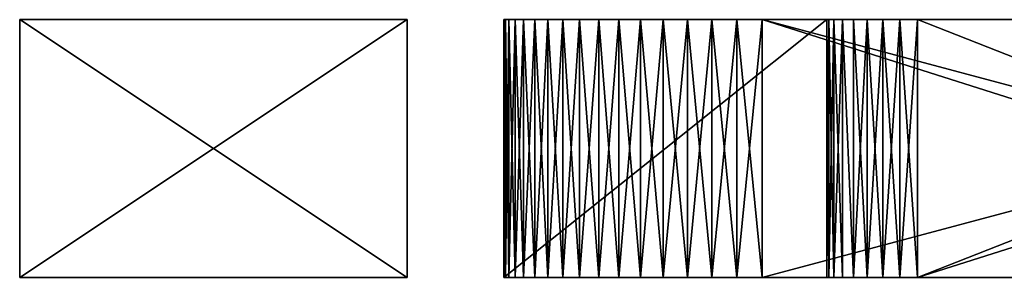
# Model space of a CAD drawing. Units: millimetres. Extents: x 2655.4 to 2717.5, y -382 to -380.
# Drawn here: x 2668.2 to 2675.8, y -382 to -380 of the extents above; entities that cross this region are included whole.
import ezdxf

# ---------------------------------------------------------------- set-up
doc = ezdxf.new("R2010")
doc.units = ezdxf.units.MM
doc.header["$MEASUREMENT"] = 0
doc.layers.get('0').update_dxf_attribs({"linetype": 'CONTINUOUS'})
doc.layers.add('Coat Rail Supports', color=7, linetype='CONTINUOUS', true_color=0xffdca8)
doc.layers.add('Logo', color=7, linetype='CONTINUOUS', true_color=0xf7c191)

# ---------------------------------------------------------------- blocks, each defined once
blk = doc.blocks.new('Bisley Logo')
at = {"invisible_edges": 8}
for points in [[(20.4859, -114.5075, 4.7724), (17.4859, -114.5075, 14.2724), (17.4859, -114.5075, 4.7724), (20.4859, -114.5075, 4.7724)], [(20.4859, -114.5075, 4.7724), (20.4859, -114.5075, 14.2724), (17.4859, -114.5075, 14.2724), (20.4859, -114.5075, 4.7724)], [(21.2476, -114.5075, 12.4684), (21.2359, -114.5075, 12.2724), (23.857, -114.5075, 11.7112), (21.2476, -114.5075, 12.4684)], [(21.2359, -114.5075, 12.2724), (23.7906, -114.5075, 11.5903), (23.857, -114.5075, 11.7112), (21.2359, -114.5075, 12.2724)], [(21.2359, -114.5075, 12.2724), (23.7515, -114.5075, 11.4589), (23.7906, -114.5075, 11.5903), (21.2359, -114.5075, 12.2724)], [(21.2359, -114.5075, 12.2724), (23.7359, -114.5075, 11.3224), (23.7515, -114.5075, 11.4589), (21.2359, -114.5075, 12.2724)], [(21.2359, -114.5075, 12.2724), (21.2359, -114.5075, 10.5224), (23.7359, -114.5075, 11.3224), (21.2359, -114.5075, 12.2724)], [(21.2359, -114.5075, 10.5224), (23.7359, -114.5075, 11.2223), (23.7359, -114.5075, 11.3224), (21.2359, -114.5075, 10.5224)], [(21.2359, -114.5075, 10.5224), (23.7515, -114.5075, 11.0859), (23.7359, -114.5075, 11.2223), (21.2359, -114.5075, 10.5224)], [(21.2359, -114.5075, 10.5224), (23.7906, -114.5075, 10.9545), (23.7515, -114.5075, 11.0859), (21.2359, -114.5075, 10.5224)], [(21.2359, -114.5075, 10.5224), (21.2476, -114.5075, 10.3263), (23.7906, -114.5075, 10.9545), (21.2359, -114.5075, 10.5224)], [(23.857, -114.5075, 7.3335), (21.2359, -114.5075, 6.7724), (21.2476, -114.5075, 6.5763), (23.857, -114.5075, 7.3335)], [(23.857, -114.5075, 7.3335), (23.7906, -114.5075, 7.4545), (21.2359, -114.5075, 6.7724), (23.857, -114.5075, 7.3335)], [(23.7906, -114.5075, 7.4545), (23.7515, -114.5075, 7.5859), (21.2359, -114.5075, 6.7724), (23.7906, -114.5075, 7.4545)], [(23.7515, -114.5075, 7.5859), (21.2359, -114.5075, 7.7724), (21.2359, -114.5075, 6.7724), (23.7515, -114.5075, 7.5859)], [(23.7515, -114.5075, 7.5859), (23.7359, -114.5075, 7.7223), (21.2359, -114.5075, 7.7724), (23.7515, -114.5075, 7.5859)], [(23.7359, -114.5075, 7.7223), (23.7359, -114.5075, 7.7724), (21.2359, -114.5075, 7.7724), (23.7359, -114.5075, 7.7223)], [(21.275, -114.5075, 12.6625), (21.2476, -114.5075, 12.4684), (23.857, -114.5075, 11.7112), (21.275, -114.5075, 12.6625)], [(21.2476, -114.5075, 10.3263), (21.275, -114.5075, 10.1322), (23.7906, -114.5075, 10.9545), (21.2476, -114.5075, 10.3263)], [(23.857, -114.5075, 7.3335), (21.2476, -114.5075, 6.5763), (21.275, -114.5075, 6.3822), (23.857, -114.5075, 7.3335)], [(21.3218, -114.5075, 12.853), (21.275, -114.5075, 12.6625), (23.857, -114.5075, 11.7112), (21.3218, -114.5075, 12.853)], [(21.275, -114.5075, 10.1322), (21.3218, -114.5075, 9.9418), (23.7906, -114.5075, 10.9545), (21.275, -114.5075, 10.1322)], [(23.857, -114.5075, 7.3335), (21.275, -114.5075, 6.3822), (21.3218, -114.5075, 6.1918), (23.857, -114.5075, 7.3335)], [(21.3882, -114.5075, 13.0378), (21.3218, -114.5075, 12.853), (23.857, -114.5075, 11.7112), (21.3882, -114.5075, 13.0378)], [(21.3218, -114.5075, 9.9418), (21.3882, -114.5075, 9.757), (23.7906, -114.5075, 10.9545), (21.3218, -114.5075, 9.9418)], [(23.857, -114.5075, 7.3335), (21.3218, -114.5075, 6.1918), (21.3882, -114.5075, 6.007), (23.857, -114.5075, 7.3335)], [(21.4742, -114.5075, 13.2151), (21.3882, -114.5075, 13.0378), (23.857, -114.5075, 11.7112), (21.4742, -114.5075, 13.2151)], [(21.3882, -114.5075, 9.757), (23.857, -114.5075, 10.8335), (23.7906, -114.5075, 10.9545), (21.3882, -114.5075, 9.757)], [(21.3882, -114.5075, 9.757), (21.4742, -114.5075, 9.5796), (23.857, -114.5075, 10.8335), (21.3882, -114.5075, 9.757)], [(23.857, -114.5075, 7.3335), (21.3882, -114.5075, 6.007), (21.4742, -114.5075, 5.8296), (23.857, -114.5075, 7.3335)], [(21.5757, -114.5075, 13.3835), (21.4742, -114.5075, 13.2151), (23.857, -114.5075, 11.7112), (21.5757, -114.5075, 13.3835)], [(21.4742, -114.5075, 9.5796), (21.5757, -114.5075, 9.4113), (23.857, -114.5075, 10.8335), (21.4742, -114.5075, 9.5796)], [(23.857, -114.5075, 7.3335), (21.4742, -114.5075, 5.8296), (21.5757, -114.5075, 5.6613), (23.857, -114.5075, 7.3335)], [(21.6929, -114.5075, 13.5412), (21.5757, -114.5075, 13.3835), (23.857, -114.5075, 11.7112), (21.6929, -114.5075, 13.5412)], [(21.5757, -114.5075, 9.4113), (21.6929, -114.5075, 9.2536), (23.857, -114.5075, 10.8335), (21.5757, -114.5075, 9.4113)], [(23.857, -114.5075, 7.3335), (21.5757, -114.5075, 5.6613), (21.6929, -114.5075, 5.5036), (23.857, -114.5075, 7.3335)], [(21.8218, -114.5075, 13.6866), (21.6929, -114.5075, 13.5412), (23.9429, -114.5075, 11.8173), (21.8218, -114.5075, 13.6866)], [(21.6929, -114.5075, 13.5412), (23.857, -114.5075, 11.7112), (23.9429, -114.5075, 11.8173), (21.6929, -114.5075, 13.5412)], [(21.6929, -114.5075, 9.2536), (21.8218, -114.5075, 9.1082), (23.857, -114.5075, 10.8335), (21.6929, -114.5075, 9.2536)], [(23.9429, -114.5075, 7.2275), (21.6929, -114.5075, 5.5036), (21.8218, -114.5075, 5.3582), (23.9429, -114.5075, 7.2275)], [(23.9429, -114.5075, 7.2275), (23.857, -114.5075, 7.3335), (21.6929, -114.5075, 5.5036), (23.9429, -114.5075, 7.2275)], [(21.9703, -114.5075, 13.8184), (21.8218, -114.5075, 13.6866), (23.9429, -114.5075, 11.8173), (21.9703, -114.5075, 13.8184)], [(21.8218, -114.5075, 9.1082), (21.9703, -114.5075, 8.9764), (23.857, -114.5075, 10.8335), (21.8218, -114.5075, 9.1082)], [(23.9429, -114.5075, 7.2275), (21.8218, -114.5075, 5.3582), (21.9703, -114.5075, 5.2264), (23.9429, -114.5075, 7.2275)], [(22.1265, -114.5075, 13.9353), (21.9703, -114.5075, 13.8184), (23.9429, -114.5075, 11.8173), (22.1265, -114.5075, 13.9353)], [(21.9703, -114.5075, 8.9764), (22.1265, -114.5075, 8.8594), (23.857, -114.5075, 10.8335), (21.9703, -114.5075, 8.9764)], [(23.9429, -114.5075, 7.2275), (21.9703, -114.5075, 5.2264), (22.1265, -114.5075, 5.1094), (23.9429, -114.5075, 7.2275)], [(22.2945, -114.5075, 14.0362), (22.1265, -114.5075, 13.9353), (23.9429, -114.5075, 11.8173), (22.2945, -114.5075, 14.0362)], [(22.1265, -114.5075, 8.8594), (23.9429, -114.5075, 10.7275), (23.857, -114.5075, 10.8335), (22.1265, -114.5075, 8.8594)], [(22.1265, -114.5075, 8.8594), (22.2945, -114.5075, 8.7586), (23.9429, -114.5075, 10.7275), (22.1265, -114.5075, 8.8594)], [(23.9429, -114.5075, 7.2275), (22.1265, -114.5075, 5.1094), (22.2945, -114.5075, 5.0086), (23.9429, -114.5075, 7.2275)], [(22.4703, -114.5075, 14.1202), (22.2945, -114.5075, 14.0362), (23.9429, -114.5075, 11.8173), (22.4703, -114.5075, 14.1202)], [(22.2945, -114.5075, 8.7586), (22.4703, -114.5075, 8.6746), (23.9429, -114.5075, 10.7275), (22.2945, -114.5075, 8.7586)], [(23.9429, -114.5075, 7.2275), (22.2945, -114.5075, 5.0086), (22.4703, -114.5075, 4.9246), (23.9429, -114.5075, 7.2275)], [(22.6578, -114.5075, 14.1863), (22.4703, -114.5075, 14.1202), (23.9429, -114.5075, 11.8173), (22.6578, -114.5075, 14.1863)], [(22.4703, -114.5075, 8.6746), (22.6578, -114.5075, 8.6084), (23.9429, -114.5075, 10.7275), (22.4703, -114.5075, 8.6746)], [(23.9429, -114.5075, 7.2275), (22.4703, -114.5075, 4.9246), (22.6578, -114.5075, 4.8584), (23.9429, -114.5075, 7.2275)], [(22.8453, -114.5075, 14.2339), (22.6578, -114.5075, 14.1863), (23.9429, -114.5075, 11.8173), (22.8453, -114.5075, 14.2339)], [(22.6578, -114.5075, 8.6084), (22.8453, -114.5075, 8.5608), (23.9429, -114.5075, 10.7275), (22.6578, -114.5075, 8.6084)], [(23.9429, -114.5075, 7.2275), (22.6578, -114.5075, 4.8584), (22.8453, -114.5075, 4.8108), (23.9429, -114.5075, 7.2275)], [(23.0406, -114.5075, 14.2627), (22.8453, -114.5075, 14.2339), (24.0484, -114.5075, 11.9045), (23.0406, -114.5075, 14.2627)], [(22.8453, -114.5075, 14.2339), (23.9429, -114.5075, 11.8173), (24.0484, -114.5075, 11.9045), (22.8453, -114.5075, 14.2339)], [(22.8453, -114.5075, 8.5608), (23.0406, -114.5075, 8.532), (23.9429, -114.5075, 10.7275), (22.8453, -114.5075, 8.5608)], [(24.0484, -114.5075, 7.1403), (22.8453, -114.5075, 4.8108), (23.0406, -114.5075, 4.782), (24.0484, -114.5075, 7.1403)], [(24.0484, -114.5075, 7.1403), (23.9429, -114.5075, 7.2275), (22.8453, -114.5075, 4.8108), (24.0484, -114.5075, 7.1403)], [(23.2359, -114.5075, 14.2724), (23.0406, -114.5075, 14.2627), (24.0484, -114.5075, 11.9045), (23.2359, -114.5075, 14.2724)], [(23.0406, -114.5075, 8.532), (23.2359, -114.5075, 8.5224), (23.9429, -114.5075, 10.7275), (23.0406, -114.5075, 8.532)], [(24.0484, -114.5075, 7.1403), (23.0406, -114.5075, 4.782), (23.2359, -114.5075, 4.7724), (24.0484, -114.5075, 7.1403)], [(30.7359, -114.5075, 14.2724), (23.2359, -114.5075, 14.2724), (24.439, -114.5075, 12.0224), (30.7359, -114.5075, 14.2724)], [(23.2359, -114.5075, 14.2724), (24.3023, -114.5075, 12.009), (24.439, -114.5075, 12.0224), (23.2359, -114.5075, 14.2724)], [(23.2359, -114.5075, 14.2724), (24.1695, -114.5075, 11.969), (24.3023, -114.5075, 12.009), (23.2359, -114.5075, 14.2724)], [(23.2359, -114.5075, 14.2724), (24.0484, -114.5075, 11.9045), (24.1695, -114.5075, 11.969), (23.2359, -114.5075, 14.2724)], [(23.2359, -114.5075, 8.5224), (24.0484, -114.5075, 10.6403), (23.9429, -114.5075, 10.7275), (23.2359, -114.5075, 8.5224)], [(23.2359, -114.5075, 8.5224), (24.1695, -114.5075, 10.5757), (24.0484, -114.5075, 10.6403), (23.2359, -114.5075, 8.5224)], [(23.2359, -114.5075, 8.5224), (24.3023, -114.5075, 10.5358), (24.1695, -114.5075, 10.5757), (23.2359, -114.5075, 8.5224)], [(23.2359, -114.5075, 8.5224), (24.439, -114.5075, 10.5224), (24.3023, -114.5075, 10.5358), (23.2359, -114.5075, 8.5224)], [(23.2359, -114.5075, 8.5224), (29.5367, -114.5075, 8.5224), (24.439, -114.5075, 10.5224), (23.2359, -114.5075, 8.5224)], [(24.439, -114.5075, 7.0224), (23.2359, -114.5075, 4.7724), (30.7359, -114.5075, 4.7724), (24.439, -114.5075, 7.0224)], [(24.439, -114.5075, 7.0224), (24.3023, -114.5075, 7.0358), (23.2359, -114.5075, 4.7724), (24.439, -114.5075, 7.0224)], [(24.3023, -114.5075, 7.0358), (24.1695, -114.5075, 7.0757), (23.2359, -114.5075, 4.7724), (24.3023, -114.5075, 7.0358)], [(24.1695, -114.5075, 7.0757), (24.0484, -114.5075, 7.1403), (23.2359, -114.5075, 4.7724), (24.1695, -114.5075, 7.0757)], [(30.7359, -114.5075, 14.2724), (24.439, -114.5075, 12.0224), (29.5367, -114.5075, 12.0224), (30.7359, -114.5075, 14.2724)], [(29.5367, -114.5075, 8.5224), (30.7359, -114.5075, 10.5224), (24.439, -114.5075, 10.5224), (29.5367, -114.5075, 8.5224)], [(29.5367, -114.5075, 7.0224), (24.439, -114.5075, 7.0224), (30.7359, -114.5075, 4.7724), (29.5367, -114.5075, 7.0224)]]:
    blk.add_3dface(points, dxfattribs=at)
at = {"layer": 'Logo', "invisible_edges": 8}
for points in [[(20.4859, -112.5075, 4.7724), (17.4859, -112.5075, 4.7724), (20.4859, -112.5075, 14.2724), (20.4859, -112.5075, 4.7724)], [(17.4859, -112.5075, 4.7724), (17.4859, -112.5075, 14.2724), (20.4859, -112.5075, 14.2724), (17.4859, -112.5075, 4.7724)], [(17.4859, -114.5075, 14.2724), (20.4859, -112.5075, 14.2724), (17.4859, -112.5075, 14.2724), (17.4859, -114.5075, 14.2724)], [(17.4859, -114.5075, 14.2724), (20.4859, -114.5075, 14.2724), (20.4859, -112.5075, 14.2724), (17.4859, -114.5075, 14.2724)], [(17.4859, -114.5075, 4.7724), (17.4859, -112.5075, 14.2724), (17.4859, -112.5075, 4.7724), (17.4859, -114.5075, 4.7724)], [(17.4859, -114.5075, 4.7724), (17.4859, -114.5075, 14.2724), (17.4859, -112.5075, 14.2724), (17.4859, -114.5075, 4.7724)], [(20.4859, -114.5075, 4.7724), (17.4859, -112.5075, 4.7724), (20.4859, -112.5075, 4.7724), (20.4859, -114.5075, 4.7724)], [(20.4859, -114.5075, 4.7724), (17.4859, -114.5075, 4.7724), (17.4859, -112.5075, 4.7724), (20.4859, -114.5075, 4.7724)], [(20.4859, -114.5075, 14.2724), (20.4859, -112.5075, 4.7724), (20.4859, -112.5075, 14.2724), (20.4859, -114.5075, 14.2724)], [(20.4859, -114.5075, 14.2724), (20.4859, -114.5075, 4.7724), (20.4859, -112.5075, 4.7724), (20.4859, -114.5075, 14.2724)], [(23.857, -112.5075, 11.7112), (21.2359, -112.5075, 12.2724), (21.2476, -112.5075, 12.4684), (23.857, -112.5075, 11.7112)], [(23.857, -112.5075, 11.7112), (23.7906, -112.5075, 11.5903), (21.2359, -112.5075, 12.2724), (23.857, -112.5075, 11.7112)], [(23.7906, -112.5075, 11.5903), (23.7515, -112.5075, 11.4589), (21.2359, -112.5075, 12.2724), (23.7906, -112.5075, 11.5903)], [(23.7515, -112.5075, 11.4589), (23.7359, -112.5075, 11.3224), (21.2359, -112.5075, 12.2724), (23.7515, -112.5075, 11.4589)], [(23.7359, -112.5075, 11.3224), (21.2359, -112.5075, 10.5224), (21.2359, -112.5075, 12.2724), (23.7359, -112.5075, 11.3224)], [(23.7359, -112.5075, 11.3224), (23.7359, -112.5075, 11.2223), (21.2359, -112.5075, 10.5224), (23.7359, -112.5075, 11.3224)], [(23.7359, -112.5075, 11.2223), (23.7515, -112.5075, 11.0859), (21.2359, -112.5075, 10.5224), (23.7359, -112.5075, 11.2223)], [(23.7515, -112.5075, 11.0859), (23.7906, -112.5075, 10.9545), (21.2359, -112.5075, 10.5224), (23.7515, -112.5075, 11.0859)], [(23.7906, -112.5075, 10.9545), (21.2476, -112.5075, 10.3263), (21.2359, -112.5075, 10.5224), (23.7906, -112.5075, 10.9545)], [(21.2476, -112.5075, 6.5763), (21.2359, -112.5075, 6.7724), (23.857, -112.5075, 7.3335), (21.2476, -112.5075, 6.5763)], [(21.2359, -112.5075, 6.7724), (23.7906, -112.5075, 7.4545), (23.857, -112.5075, 7.3335), (21.2359, -112.5075, 6.7724)], [(21.2359, -112.5075, 6.7724), (23.7515, -112.5075, 7.5859), (23.7906, -112.5075, 7.4545), (21.2359, -112.5075, 6.7724)], [(21.2359, -112.5075, 6.7724), (21.2359, -112.5075, 7.7724), (23.7515, -112.5075, 7.5859), (21.2359, -112.5075, 6.7724)], [(21.2359, -112.5075, 7.7724), (23.7359, -112.5075, 7.7223), (23.7515, -112.5075, 7.5859), (21.2359, -112.5075, 7.7724)], [(21.2359, -112.5075, 7.7724), (23.7359, -112.5075, 7.7724), (23.7359, -112.5075, 7.7223), (21.2359, -112.5075, 7.7724)], [(21.2359, -112.5075, 12.2724), (21.2359, -114.5075, 12.2724), (21.2476, -112.5075, 12.4684), (21.2359, -112.5075, 12.2724)], [(21.2359, -114.5075, 12.2724), (21.2476, -114.5075, 12.4684), (21.2476, -112.5075, 12.4684), (21.2359, -114.5075, 12.2724)], [(21.2359, -114.5075, 10.5224), (21.2359, -112.5075, 12.2724), (21.2359, -112.5075, 10.5224), (21.2359, -114.5075, 10.5224)], [(21.2359, -114.5075, 10.5224), (21.2359, -114.5075, 12.2724), (21.2359, -112.5075, 12.2724), (21.2359, -114.5075, 10.5224)], [(21.2359, -114.5075, 10.5224), (21.2359, -112.5075, 10.5224), (21.2476, -114.5075, 10.3263), (21.2359, -114.5075, 10.5224)], [(21.2359, -112.5075, 10.5224), (21.2476, -112.5075, 10.3263), (21.2476, -114.5075, 10.3263), (21.2359, -112.5075, 10.5224)], [(21.2359, -114.5075, 7.7724), (23.7359, -112.5075, 7.7724), (21.2359, -112.5075, 7.7724), (21.2359, -114.5075, 7.7724)], [(21.2359, -114.5075, 7.7724), (23.7359, -114.5075, 7.7724), (23.7359, -112.5075, 7.7724), (21.2359, -114.5075, 7.7724)], [(21.2359, -114.5075, 6.7724), (21.2359, -112.5075, 7.7724), (21.2359, -112.5075, 6.7724), (21.2359, -114.5075, 6.7724)], [(21.2359, -114.5075, 6.7724), (21.2359, -114.5075, 7.7724), (21.2359, -112.5075, 7.7724), (21.2359, -114.5075, 6.7724)], [(21.2359, -114.5075, 6.7724), (21.2359, -112.5075, 6.7724), (21.2476, -114.5075, 6.5763), (21.2359, -114.5075, 6.7724)], [(21.2359, -112.5075, 6.7724), (21.2476, -112.5075, 6.5763), (21.2476, -114.5075, 6.5763), (21.2359, -112.5075, 6.7724)], [(23.857, -112.5075, 11.7112), (21.2476, -112.5075, 12.4684), (21.275, -112.5075, 12.6625), (23.857, -112.5075, 11.7112)], [(23.7906, -112.5075, 10.9545), (21.275, -112.5075, 10.1322), (21.2476, -112.5075, 10.3263), (23.7906, -112.5075, 10.9545)], [(21.275, -112.5075, 6.3822), (21.2476, -112.5075, 6.5763), (23.857, -112.5075, 7.3335), (21.275, -112.5075, 6.3822)], [(21.275, -112.5075, 12.6625), (21.2476, -112.5075, 12.4684), (21.275, -114.5075, 12.6625), (21.275, -112.5075, 12.6625)], [(21.2476, -112.5075, 12.4684), (21.2476, -114.5075, 12.4684), (21.275, -114.5075, 12.6625), (21.2476, -112.5075, 12.4684)], [(21.2476, -112.5075, 10.3263), (21.275, -112.5075, 10.1322), (21.2476, -114.5075, 10.3263), (21.2476, -112.5075, 10.3263)], [(21.275, -112.5075, 10.1322), (21.275, -114.5075, 10.1322), (21.2476, -114.5075, 10.3263), (21.275, -112.5075, 10.1322)], [(21.2476, -112.5075, 6.5763), (21.275, -112.5075, 6.3822), (21.2476, -114.5075, 6.5763), (21.2476, -112.5075, 6.5763)], [(21.275, -112.5075, 6.3822), (21.275, -114.5075, 6.3822), (21.2476, -114.5075, 6.5763), (21.275, -112.5075, 6.3822)], [(23.857, -112.5075, 11.7112), (21.275, -112.5075, 12.6625), (21.3218, -112.5075, 12.853), (23.857, -112.5075, 11.7112)], [(23.7906, -112.5075, 10.9545), (21.3218, -112.5075, 9.9418), (21.275, -112.5075, 10.1322), (23.7906, -112.5075, 10.9545)], [(21.3218, -112.5075, 6.1918), (21.275, -112.5075, 6.3822), (23.857, -112.5075, 7.3335), (21.3218, -112.5075, 6.1918)], [(21.275, -112.5075, 12.6625), (21.275, -114.5075, 12.6625), (21.3218, -112.5075, 12.853), (21.275, -112.5075, 12.6625)], [(21.275, -114.5075, 12.6625), (21.3218, -114.5075, 12.853), (21.3218, -112.5075, 12.853), (21.275, -114.5075, 12.6625)], [(21.275, -114.5075, 10.1322), (21.275, -112.5075, 10.1322), (21.3218, -114.5075, 9.9418), (21.275, -114.5075, 10.1322)], [(21.275, -112.5075, 10.1322), (21.3218, -112.5075, 9.9418), (21.3218, -114.5075, 9.9418), (21.275, -112.5075, 10.1322)], [(21.275, -114.5075, 6.3822), (21.275, -112.5075, 6.3822), (21.3218, -114.5075, 6.1918), (21.275, -114.5075, 6.3822)], [(21.275, -112.5075, 6.3822), (21.3218, -112.5075, 6.1918), (21.3218, -114.5075, 6.1918), (21.275, -112.5075, 6.3822)], [(23.857, -112.5075, 11.7112), (21.3218, -112.5075, 12.853), (21.3882, -112.5075, 13.0378), (23.857, -112.5075, 11.7112)], [(23.7906, -112.5075, 10.9545), (21.3882, -112.5075, 9.757), (21.3218, -112.5075, 9.9418), (23.7906, -112.5075, 10.9545)], [(21.3882, -112.5075, 6.007), (21.3218, -112.5075, 6.1918), (23.857, -112.5075, 7.3335), (21.3882, -112.5075, 6.007)], [(21.3218, -112.5075, 12.853), (21.3218, -114.5075, 12.853), (21.3882, -112.5075, 13.0378), (21.3218, -112.5075, 12.853)], [(21.3218, -114.5075, 12.853), (21.3882, -114.5075, 13.0378), (21.3882, -112.5075, 13.0378), (21.3218, -114.5075, 12.853)], [(21.3218, -114.5075, 9.9418), (21.3218, -112.5075, 9.9418), (21.3882, -114.5075, 9.757), (21.3218, -114.5075, 9.9418)], [(21.3218, -112.5075, 9.9418), (21.3882, -112.5075, 9.757), (21.3882, -114.5075, 9.757), (21.3218, -112.5075, 9.9418)], [(21.3218, -114.5075, 6.1918), (21.3218, -112.5075, 6.1918), (21.3882, -114.5075, 6.007), (21.3218, -114.5075, 6.1918)], [(21.3218, -112.5075, 6.1918), (21.3882, -112.5075, 6.007), (21.3882, -114.5075, 6.007), (21.3218, -112.5075, 6.1918)], [(23.857, -112.5075, 11.7112), (21.3882, -112.5075, 13.0378), (21.4742, -112.5075, 13.2151), (23.857, -112.5075, 11.7112)], [(23.7906, -112.5075, 10.9545), (23.857, -112.5075, 10.8335), (21.3882, -112.5075, 9.757), (23.7906, -112.5075, 10.9545)], [(23.857, -112.5075, 10.8335), (21.4742, -112.5075, 9.5796), (21.3882, -112.5075, 9.757), (23.857, -112.5075, 10.8335)], [(21.4742, -112.5075, 5.8296), (21.3882, -112.5075, 6.007), (23.857, -112.5075, 7.3335), (21.4742, -112.5075, 5.8296)], [(21.3882, -112.5075, 13.0378), (21.3882, -114.5075, 13.0378), (21.4742, -112.5075, 13.2151), (21.3882, -112.5075, 13.0378)], [(21.3882, -114.5075, 13.0378), (21.4742, -114.5075, 13.2151), (21.4742, -112.5075, 13.2151), (21.3882, -114.5075, 13.0378)], [(21.3882, -114.5075, 9.757), (21.3882, -112.5075, 9.757), (21.4742, -114.5075, 9.5796), (21.3882, -114.5075, 9.757)], [(21.3882, -112.5075, 9.757), (21.4742, -112.5075, 9.5796), (21.4742, -114.5075, 9.5796), (21.3882, -112.5075, 9.757)], [(21.3882, -114.5075, 6.007), (21.3882, -112.5075, 6.007), (21.4742, -114.5075, 5.8296), (21.3882, -114.5075, 6.007)], [(21.3882, -112.5075, 6.007), (21.4742, -112.5075, 5.8296), (21.4742, -114.5075, 5.8296), (21.3882, -112.5075, 6.007)], [(23.857, -112.5075, 11.7112), (21.4742, -112.5075, 13.2151), (21.5757, -112.5075, 13.3835), (23.857, -112.5075, 11.7112)], [(23.857, -112.5075, 10.8335), (21.5757, -112.5075, 9.4113), (21.4742, -112.5075, 9.5796), (23.857, -112.5075, 10.8335)], [(21.5757, -112.5075, 5.6613), (21.4742, -112.5075, 5.8296), (23.857, -112.5075, 7.3335), (21.5757, -112.5075, 5.6613)], [(21.4742, -112.5075, 13.2151), (21.4742, -114.5075, 13.2151), (21.5757, -112.5075, 13.3835), (21.4742, -112.5075, 13.2151)], [(21.4742, -114.5075, 13.2151), (21.5757, -114.5075, 13.3835), (21.5757, -112.5075, 13.3835), (21.4742, -114.5075, 13.2151)], [(21.4742, -114.5075, 9.5796), (21.4742, -112.5075, 9.5796), (21.5757, -114.5075, 9.4113), (21.4742, -114.5075, 9.5796)], [(21.4742, -112.5075, 9.5796), (21.5757, -112.5075, 9.4113), (21.5757, -114.5075, 9.4113), (21.4742, -112.5075, 9.5796)], [(21.4742, -114.5075, 5.8296), (21.4742, -112.5075, 5.8296), (21.5757, -114.5075, 5.6613), (21.4742, -114.5075, 5.8296)], [(21.4742, -112.5075, 5.8296), (21.5757, -112.5075, 5.6613), (21.5757, -114.5075, 5.6613), (21.4742, -112.5075, 5.8296)], [(23.857, -112.5075, 11.7112), (21.5757, -112.5075, 13.3835), (21.6929, -112.5075, 13.5412), (23.857, -112.5075, 11.7112)], [(23.857, -112.5075, 10.8335), (21.6929, -112.5075, 9.2536), (21.5757, -112.5075, 9.4113), (23.857, -112.5075, 10.8335)], [(21.6929, -112.5075, 5.5036), (21.5757, -112.5075, 5.6613), (23.857, -112.5075, 7.3335), (21.6929, -112.5075, 5.5036)], [(21.5757, -112.5075, 13.3835), (21.5757, -114.5075, 13.3835), (21.6929, -112.5075, 13.5412), (21.5757, -112.5075, 13.3835)], [(21.5757, -114.5075, 13.3835), (21.6929, -114.5075, 13.5412), (21.6929, -112.5075, 13.5412), (21.5757, -114.5075, 13.3835)], [(21.5757, -114.5075, 9.4113), (21.5757, -112.5075, 9.4113), (21.6929, -114.5075, 9.2536), (21.5757, -114.5075, 9.4113)], [(21.5757, -112.5075, 9.4113), (21.6929, -112.5075, 9.2536), (21.6929, -114.5075, 9.2536), (21.5757, -112.5075, 9.4113)], [(21.5757, -114.5075, 5.6613), (21.5757, -112.5075, 5.6613), (21.6929, -114.5075, 5.5036), (21.5757, -114.5075, 5.6613)], [(21.5757, -112.5075, 5.6613), (21.6929, -112.5075, 5.5036), (21.6929, -114.5075, 5.5036), (21.5757, -112.5075, 5.6613)], [(23.9429, -112.5075, 11.8173), (21.6929, -112.5075, 13.5412), (21.8218, -112.5075, 13.6866), (23.9429, -112.5075, 11.8173)], [(23.9429, -112.5075, 11.8173), (23.857, -112.5075, 11.7112), (21.6929, -112.5075, 13.5412), (23.9429, -112.5075, 11.8173)], [(23.857, -112.5075, 10.8335), (21.8218, -112.5075, 9.1082), (21.6929, -112.5075, 9.2536), (23.857, -112.5075, 10.8335)], [(21.8218, -112.5075, 5.3582), (21.6929, -112.5075, 5.5036), (23.9429, -112.5075, 7.2275), (21.8218, -112.5075, 5.3582)], [(21.6929, -112.5075, 5.5036), (23.857, -112.5075, 7.3335), (23.9429, -112.5075, 7.2275), (21.6929, -112.5075, 5.5036)], [(21.8218, -114.5075, 13.6866), (21.8218, -112.5075, 13.6866), (21.6929, -114.5075, 13.5412), (21.8218, -114.5075, 13.6866)], [(21.8218, -112.5075, 13.6866), (21.6929, -112.5075, 13.5412), (21.6929, -114.5075, 13.5412), (21.8218, -112.5075, 13.6866)], [(21.8218, -112.5075, 9.1082), (21.8218, -114.5075, 9.1082), (21.6929, -112.5075, 9.2536), (21.8218, -112.5075, 9.1082)], [(21.8218, -114.5075, 9.1082), (21.6929, -114.5075, 9.2536), (21.6929, -112.5075, 9.2536), (21.8218, -114.5075, 9.1082)], [(21.8218, -112.5075, 5.3582), (21.8218, -114.5075, 5.3582), (21.6929, -112.5075, 5.5036), (21.8218, -112.5075, 5.3582)], [(21.8218, -114.5075, 5.3582), (21.6929, -114.5075, 5.5036), (21.6929, -112.5075, 5.5036), (21.8218, -114.5075, 5.3582)], [(23.9429, -112.5075, 11.8173), (21.8218, -112.5075, 13.6866), (21.9703, -112.5075, 13.8184), (23.9429, -112.5075, 11.8173)], [(23.857, -112.5075, 10.8335), (21.9703, -112.5075, 8.9764), (21.8218, -112.5075, 9.1082), (23.857, -112.5075, 10.8335)], [(21.9703, -112.5075, 5.2264), (21.8218, -112.5075, 5.3582), (23.9429, -112.5075, 7.2275), (21.9703, -112.5075, 5.2264)], [(21.8218, -112.5075, 13.6866), (21.8218, -114.5075, 13.6866), (21.9703, -112.5075, 13.8184), (21.8218, -112.5075, 13.6866)], [(21.8218, -114.5075, 13.6866), (21.9703, -114.5075, 13.8184), (21.9703, -112.5075, 13.8184), (21.8218, -114.5075, 13.6866)], [(21.8218, -114.5075, 9.1082), (21.8218, -112.5075, 9.1082), (21.9703, -114.5075, 8.9764), (21.8218, -114.5075, 9.1082)], [(21.8218, -112.5075, 9.1082), (21.9703, -112.5075, 8.9764), (21.9703, -114.5075, 8.9764), (21.8218, -112.5075, 9.1082)], [(21.8218, -114.5075, 5.3582), (21.8218, -112.5075, 5.3582), (21.9703, -114.5075, 5.2264), (21.8218, -114.5075, 5.3582)], [(21.8218, -112.5075, 5.3582), (21.9703, -112.5075, 5.2264), (21.9703, -114.5075, 5.2264), (21.8218, -112.5075, 5.3582)], [(23.9429, -112.5075, 11.8173), (21.9703, -112.5075, 13.8184), (22.1265, -112.5075, 13.9353), (23.9429, -112.5075, 11.8173)], [(23.857, -112.5075, 10.8335), (22.1265, -112.5075, 8.8594), (21.9703, -112.5075, 8.9764), (23.857, -112.5075, 10.8335)], [(22.1265, -112.5075, 5.1094), (21.9703, -112.5075, 5.2264), (23.9429, -112.5075, 7.2275), (22.1265, -112.5075, 5.1094)], [(22.1265, -112.5075, 13.9353), (21.9703, -112.5075, 13.8184), (22.1265, -114.5075, 13.9353), (22.1265, -112.5075, 13.9353)], [(21.9703, -112.5075, 13.8184), (21.9703, -114.5075, 13.8184), (22.1265, -114.5075, 13.9353), (21.9703, -112.5075, 13.8184)], [(21.9703, -112.5075, 8.9764), (22.1265, -112.5075, 8.8594), (21.9703, -114.5075, 8.9764), (21.9703, -112.5075, 8.9764)], [(22.1265, -112.5075, 8.8594), (22.1265, -114.5075, 8.8594), (21.9703, -114.5075, 8.9764), (22.1265, -112.5075, 8.8594)], [(21.9703, -112.5075, 5.2264), (22.1265, -112.5075, 5.1094), (21.9703, -114.5075, 5.2264), (21.9703, -112.5075, 5.2264)], [(22.1265, -112.5075, 5.1094), (22.1265, -114.5075, 5.1094), (21.9703, -114.5075, 5.2264), (22.1265, -112.5075, 5.1094)], [(23.9429, -112.5075, 11.8173), (22.1265, -112.5075, 13.9353), (22.2945, -112.5075, 14.0362), (23.9429, -112.5075, 11.8173)], [(23.857, -112.5075, 10.8335), (23.9429, -112.5075, 10.7275), (22.1265, -112.5075, 8.8594), (23.857, -112.5075, 10.8335)], [(23.9429, -112.5075, 10.7275), (22.2945, -112.5075, 8.7586), (22.1265, -112.5075, 8.8594), (23.9429, -112.5075, 10.7275)], [(22.2945, -112.5075, 5.0086), (22.1265, -112.5075, 5.1094), (23.9429, -112.5075, 7.2275), (22.2945, -112.5075, 5.0086)], [(22.2945, -114.5075, 14.0362), (22.2945, -112.5075, 14.0362), (22.1265, -114.5075, 13.9353), (22.2945, -114.5075, 14.0362)], [(22.2945, -112.5075, 14.0362), (22.1265, -112.5075, 13.9353), (22.1265, -114.5075, 13.9353), (22.2945, -112.5075, 14.0362)], [(22.2945, -112.5075, 8.7586), (22.2945, -114.5075, 8.7586), (22.1265, -112.5075, 8.8594), (22.2945, -112.5075, 8.7586)], [(22.2945, -114.5075, 8.7586), (22.1265, -114.5075, 8.8594), (22.1265, -112.5075, 8.8594), (22.2945, -114.5075, 8.7586)], [(22.2945, -112.5075, 5.0086), (22.2945, -114.5075, 5.0086), (22.1265, -112.5075, 5.1094), (22.2945, -112.5075, 5.0086)], [(22.2945, -114.5075, 5.0086), (22.1265, -114.5075, 5.1094), (22.1265, -112.5075, 5.1094), (22.2945, -114.5075, 5.0086)], [(23.9429, -112.5075, 11.8173), (22.2945, -112.5075, 14.0362), (22.4703, -112.5075, 14.1202), (23.9429, -112.5075, 11.8173)], [(23.9429, -112.5075, 10.7275), (22.4703, -112.5075, 8.6746), (22.2945, -112.5075, 8.7586), (23.9429, -112.5075, 10.7275)], [(22.4703, -112.5075, 4.9246), (22.2945, -112.5075, 5.0086), (23.9429, -112.5075, 7.2275), (22.4703, -112.5075, 4.9246)], [(22.4703, -114.5075, 14.1202), (22.4703, -112.5075, 14.1202), (22.2945, -114.5075, 14.0362), (22.4703, -114.5075, 14.1202)], [(22.4703, -112.5075, 14.1202), (22.2945, -112.5075, 14.0362), (22.2945, -114.5075, 14.0362), (22.4703, -112.5075, 14.1202)], [(22.4703, -112.5075, 8.6746), (22.4703, -114.5075, 8.6746), (22.2945, -112.5075, 8.7586), (22.4703, -112.5075, 8.6746)], [(22.4703, -114.5075, 8.6746), (22.2945, -114.5075, 8.7586), (22.2945, -112.5075, 8.7586), (22.4703, -114.5075, 8.6746)], [(22.4703, -112.5075, 4.9246), (22.4703, -114.5075, 4.9246), (22.2945, -112.5075, 5.0086), (22.4703, -112.5075, 4.9246)], [(22.4703, -114.5075, 4.9246), (22.2945, -114.5075, 5.0086), (22.2945, -112.5075, 5.0086), (22.4703, -114.5075, 4.9246)], [(23.9429, -112.5075, 11.8173), (22.4703, -112.5075, 14.1202), (22.6578, -112.5075, 14.1863), (23.9429, -112.5075, 11.8173)], [(23.9429, -112.5075, 10.7275), (22.6578, -112.5075, 8.6084), (22.4703, -112.5075, 8.6746), (23.9429, -112.5075, 10.7275)], [(22.6578, -112.5075, 4.8584), (22.4703, -112.5075, 4.9246), (23.9429, -112.5075, 7.2275), (22.6578, -112.5075, 4.8584)], [(22.6578, -112.5075, 14.1863), (22.4703, -112.5075, 14.1202), (22.6578, -114.5075, 14.1863), (22.6578, -112.5075, 14.1863)], [(22.4703, -112.5075, 14.1202), (22.4703, -114.5075, 14.1202), (22.6578, -114.5075, 14.1863), (22.4703, -112.5075, 14.1202)], [(22.4703, -112.5075, 8.6746), (22.6578, -112.5075, 8.6084), (22.4703, -114.5075, 8.6746), (22.4703, -112.5075, 8.6746)], [(22.6578, -112.5075, 8.6084), (22.6578, -114.5075, 8.6084), (22.4703, -114.5075, 8.6746), (22.6578, -112.5075, 8.6084)], [(22.4703, -112.5075, 4.9246), (22.6578, -112.5075, 4.8584), (22.4703, -114.5075, 4.9246), (22.4703, -112.5075, 4.9246)], [(22.6578, -112.5075, 4.8584), (22.6578, -114.5075, 4.8584), (22.4703, -114.5075, 4.9246), (22.6578, -112.5075, 4.8584)], [(23.9429, -112.5075, 11.8173), (22.6578, -112.5075, 14.1863), (22.8453, -112.5075, 14.2339), (23.9429, -112.5075, 11.8173)], [(23.9429, -112.5075, 10.7275), (22.8453, -112.5075, 8.5608), (22.6578, -112.5075, 8.6084), (23.9429, -112.5075, 10.7275)], [(22.8453, -112.5075, 4.8108), (22.6578, -112.5075, 4.8584), (23.9429, -112.5075, 7.2275), (22.8453, -112.5075, 4.8108)], [(22.6578, -112.5075, 14.1863), (22.6578, -114.5075, 14.1863), (22.8453, -112.5075, 14.2339), (22.6578, -112.5075, 14.1863)], [(22.6578, -114.5075, 14.1863), (22.8453, -114.5075, 14.2339), (22.8453, -112.5075, 14.2339), (22.6578, -114.5075, 14.1863)], [(22.6578, -114.5075, 8.6084), (22.6578, -112.5075, 8.6084), (22.8453, -114.5075, 8.5608), (22.6578, -114.5075, 8.6084)], [(22.6578, -112.5075, 8.6084), (22.8453, -112.5075, 8.5608), (22.8453, -114.5075, 8.5608), (22.6578, -112.5075, 8.6084)], [(22.6578, -114.5075, 4.8584), (22.6578, -112.5075, 4.8584), (22.8453, -114.5075, 4.8108), (22.6578, -114.5075, 4.8584)], [(22.6578, -112.5075, 4.8584), (22.8453, -112.5075, 4.8108), (22.8453, -114.5075, 4.8108), (22.6578, -112.5075, 4.8584)], [(24.0484, -112.5075, 11.9045), (22.8453, -112.5075, 14.2339), (23.0406, -112.5075, 14.2627), (24.0484, -112.5075, 11.9045)], [(24.0484, -112.5075, 11.9045), (23.9429, -112.5075, 11.8173), (22.8453, -112.5075, 14.2339), (24.0484, -112.5075, 11.9045)], [(23.9429, -112.5075, 10.7275), (23.0406, -112.5075, 8.532), (22.8453, -112.5075, 8.5608), (23.9429, -112.5075, 10.7275)], [(23.0406, -112.5075, 4.782), (22.8453, -112.5075, 4.8108), (24.0484, -112.5075, 7.1403), (23.0406, -112.5075, 4.782)], [(22.8453, -112.5075, 4.8108), (23.9429, -112.5075, 7.2275), (24.0484, -112.5075, 7.1403), (22.8453, -112.5075, 4.8108)], [(23.0406, -112.5075, 14.2627), (22.8453, -112.5075, 14.2339), (23.0406, -114.5075, 14.2627), (23.0406, -112.5075, 14.2627)], [(22.8453, -112.5075, 14.2339), (22.8453, -114.5075, 14.2339), (23.0406, -114.5075, 14.2627), (22.8453, -112.5075, 14.2339)], [(22.8453, -112.5075, 8.5608), (23.0406, -112.5075, 8.532), (22.8453, -114.5075, 8.5608), (22.8453, -112.5075, 8.5608)], [(23.0406, -112.5075, 8.532), (23.0406, -114.5075, 8.532), (22.8453, -114.5075, 8.5608), (23.0406, -112.5075, 8.532)], [(22.8453, -112.5075, 4.8108), (23.0406, -112.5075, 4.782), (22.8453, -114.5075, 4.8108), (22.8453, -112.5075, 4.8108)], [(23.0406, -112.5075, 4.782), (23.0406, -114.5075, 4.782), (22.8453, -114.5075, 4.8108), (23.0406, -112.5075, 4.782)], [(24.0484, -112.5075, 11.9045), (23.0406, -112.5075, 14.2627), (23.2359, -112.5075, 14.2724), (24.0484, -112.5075, 11.9045)], [(23.9429, -112.5075, 10.7275), (23.2359, -112.5075, 8.5224), (23.0406, -112.5075, 8.532), (23.9429, -112.5075, 10.7275)], [(23.2359, -112.5075, 4.7724), (23.0406, -112.5075, 4.782), (24.0484, -112.5075, 7.1403), (23.2359, -112.5075, 4.7724)], [(23.2359, -114.5075, 14.2724), (23.2359, -112.5075, 14.2724), (23.0406, -114.5075, 14.2627), (23.2359, -114.5075, 14.2724)], [(23.2359, -112.5075, 14.2724), (23.0406, -112.5075, 14.2627), (23.0406, -114.5075, 14.2627), (23.2359, -112.5075, 14.2724)], [(23.2359, -112.5075, 8.5224), (23.2359, -114.5075, 8.5224), (23.0406, -112.5075, 8.532), (23.2359, -112.5075, 8.5224)], [(23.2359, -114.5075, 8.5224), (23.0406, -114.5075, 8.532), (23.0406, -112.5075, 8.532), (23.2359, -114.5075, 8.5224)], [(23.2359, -112.5075, 4.7724), (23.2359, -114.5075, 4.7724), (23.0406, -112.5075, 4.782), (23.2359, -112.5075, 4.7724)], [(23.2359, -114.5075, 4.7724), (23.0406, -114.5075, 4.782), (23.0406, -112.5075, 4.782), (23.2359, -114.5075, 4.7724)], [(24.439, -112.5075, 12.0224), (23.2359, -112.5075, 14.2724), (30.7359, -112.5075, 14.2724), (24.439, -112.5075, 12.0224)], [(24.439, -112.5075, 12.0224), (24.3023, -112.5075, 12.009), (23.2359, -112.5075, 14.2724), (24.439, -112.5075, 12.0224)], [(24.3023, -112.5075, 12.009), (24.1695, -112.5075, 11.969), (23.2359, -112.5075, 14.2724), (24.3023, -112.5075, 12.009)], [(24.1695, -112.5075, 11.969), (24.0484, -112.5075, 11.9045), (23.2359, -112.5075, 14.2724), (24.1695, -112.5075, 11.969)], [(23.9429, -112.5075, 10.7275), (24.0484, -112.5075, 10.6403), (23.2359, -112.5075, 8.5224), (23.9429, -112.5075, 10.7275)], [(24.0484, -112.5075, 10.6403), (24.1695, -112.5075, 10.5757), (23.2359, -112.5075, 8.5224), (24.0484, -112.5075, 10.6403)], [(24.1695, -112.5075, 10.5757), (24.3023, -112.5075, 10.5358), (23.2359, -112.5075, 8.5224), (24.1695, -112.5075, 10.5757)], [(24.3023, -112.5075, 10.5358), (24.439, -112.5075, 10.5224), (23.2359, -112.5075, 8.5224), (24.3023, -112.5075, 10.5358)], [(24.439, -112.5075, 10.5224), (29.5367, -112.5075, 8.5224), (23.2359, -112.5075, 8.5224), (24.439, -112.5075, 10.5224)], [(30.7359, -112.5075, 4.7724), (23.2359, -112.5075, 4.7724), (24.439, -112.5075, 7.0224), (30.7359, -112.5075, 4.7724)], [(23.2359, -112.5075, 4.7724), (24.3023, -112.5075, 7.0358), (24.439, -112.5075, 7.0224), (23.2359, -112.5075, 4.7724)], [(23.2359, -112.5075, 4.7724), (24.1695, -112.5075, 7.0757), (24.3023, -112.5075, 7.0358), (23.2359, -112.5075, 4.7724)], [(23.2359, -112.5075, 4.7724), (24.0484, -112.5075, 7.1403), (24.1695, -112.5075, 7.0757), (23.2359, -112.5075, 4.7724)], [(23.2359, -114.5075, 14.2724), (30.7359, -112.5075, 14.2724), (23.2359, -112.5075, 14.2724), (23.2359, -114.5075, 14.2724)], [(23.2359, -114.5075, 14.2724), (30.7359, -114.5075, 14.2724), (30.7359, -112.5075, 14.2724), (23.2359, -114.5075, 14.2724)], [(29.5367, -114.5075, 8.5224), (23.2359, -112.5075, 8.5224), (29.5367, -112.5075, 8.5224), (29.5367, -114.5075, 8.5224)], [(29.5367, -114.5075, 8.5224), (23.2359, -114.5075, 8.5224), (23.2359, -112.5075, 8.5224), (29.5367, -114.5075, 8.5224)], [(30.7359, -114.5075, 4.7724), (23.2359, -112.5075, 4.7724), (30.7359, -112.5075, 4.7724), (30.7359, -114.5075, 4.7724)], [(30.7359, -114.5075, 4.7724), (23.2359, -114.5075, 4.7724), (23.2359, -112.5075, 4.7724), (30.7359, -114.5075, 4.7724)], [(23.7515, -112.5075, 7.5859), (23.7359, -114.5075, 7.7223), (23.7515, -114.5075, 7.5859), (23.7515, -112.5075, 7.5859)], [(23.7515, -112.5075, 7.5859), (23.7359, -112.5075, 7.7223), (23.7359, -114.5075, 7.7223), (23.7515, -112.5075, 7.5859)], [(23.7359, -114.5075, 7.7724), (23.7359, -112.5075, 7.7223), (23.7359, -112.5075, 7.7724), (23.7359, -114.5075, 7.7724)], [(23.7359, -114.5075, 7.7724), (23.7359, -114.5075, 7.7223), (23.7359, -112.5075, 7.7223), (23.7359, -114.5075, 7.7724)], [(23.7515, -112.5075, 11.0859), (23.7359, -114.5075, 11.2223), (23.7515, -114.5075, 11.0859), (23.7515, -112.5075, 11.0859)], [(23.7515, -112.5075, 11.0859), (23.7359, -112.5075, 11.2223), (23.7359, -114.5075, 11.2223), (23.7515, -112.5075, 11.0859)], [(23.7359, -114.5075, 11.3224), (23.7359, -112.5075, 11.2223), (23.7359, -112.5075, 11.3224), (23.7359, -114.5075, 11.3224)], [(23.7359, -114.5075, 11.3224), (23.7359, -114.5075, 11.2223), (23.7359, -112.5075, 11.2223), (23.7359, -114.5075, 11.3224)], [(23.7515, -114.5075, 11.4589), (23.7359, -112.5075, 11.3224), (23.7515, -112.5075, 11.4589), (23.7515, -114.5075, 11.4589)], [(23.7515, -114.5075, 11.4589), (23.7359, -114.5075, 11.3224), (23.7359, -112.5075, 11.3224), (23.7515, -114.5075, 11.4589)], [(23.7515, -112.5075, 7.5859), (23.7906, -114.5075, 7.4545), (23.7906, -112.5075, 7.4545), (23.7515, -112.5075, 7.5859)], [(23.7515, -112.5075, 7.5859), (23.7515, -114.5075, 7.5859), (23.7906, -114.5075, 7.4545), (23.7515, -112.5075, 7.5859)], [(23.7515, -112.5075, 11.0859), (23.7906, -114.5075, 10.9545), (23.7906, -112.5075, 10.9545), (23.7515, -112.5075, 11.0859)], [(23.7515, -112.5075, 11.0859), (23.7515, -114.5075, 11.0859), (23.7906, -114.5075, 10.9545), (23.7515, -112.5075, 11.0859)], [(23.7515, -114.5075, 11.4589), (23.7906, -112.5075, 11.5903), (23.7906, -114.5075, 11.5903), (23.7515, -114.5075, 11.4589)], [(23.7515, -114.5075, 11.4589), (23.7515, -112.5075, 11.4589), (23.7906, -112.5075, 11.5903), (23.7515, -114.5075, 11.4589)], [(23.857, -114.5075, 7.3335), (23.7906, -112.5075, 7.4545), (23.7906, -114.5075, 7.4545), (23.857, -114.5075, 7.3335)], [(23.857, -114.5075, 7.3335), (23.857, -112.5075, 7.3335), (23.7906, -112.5075, 7.4545), (23.857, -114.5075, 7.3335)], [(23.857, -114.5075, 10.8335), (23.7906, -112.5075, 10.9545), (23.7906, -114.5075, 10.9545), (23.857, -114.5075, 10.8335)], [(23.857, -114.5075, 10.8335), (23.857, -112.5075, 10.8335), (23.7906, -112.5075, 10.9545), (23.857, -114.5075, 10.8335)], [(23.857, -112.5075, 11.7112), (23.7906, -114.5075, 11.5903), (23.7906, -112.5075, 11.5903), (23.857, -112.5075, 11.7112)], [(23.857, -112.5075, 11.7112), (23.857, -114.5075, 11.7112), (23.7906, -114.5075, 11.5903), (23.857, -112.5075, 11.7112)], [(23.9429, -114.5075, 7.2275), (23.857, -112.5075, 7.3335), (23.857, -114.5075, 7.3335), (23.9429, -114.5075, 7.2275)], [(23.9429, -114.5075, 7.2275), (23.9429, -112.5075, 7.2275), (23.857, -112.5075, 7.3335), (23.9429, -114.5075, 7.2275)], [(23.9429, -114.5075, 10.7275), (23.857, -112.5075, 10.8335), (23.857, -114.5075, 10.8335), (23.9429, -114.5075, 10.7275)], [(23.9429, -114.5075, 10.7275), (23.9429, -112.5075, 10.7275), (23.857, -112.5075, 10.8335), (23.9429, -114.5075, 10.7275)], [(23.9429, -114.5075, 11.8173), (23.857, -112.5075, 11.7112), (23.9429, -112.5075, 11.8173), (23.9429, -114.5075, 11.8173)], [(23.9429, -114.5075, 11.8173), (23.857, -114.5075, 11.7112), (23.857, -112.5075, 11.7112), (23.9429, -114.5075, 11.8173)], [(23.9429, -114.5075, 7.2275), (24.0484, -112.5075, 7.1403), (23.9429, -112.5075, 7.2275), (23.9429, -114.5075, 7.2275)], [(23.9429, -114.5075, 7.2275), (24.0484, -114.5075, 7.1403), (24.0484, -112.5075, 7.1403), (23.9429, -114.5075, 7.2275)], [(23.9429, -114.5075, 10.7275), (24.0484, -112.5075, 10.6403), (23.9429, -112.5075, 10.7275), (23.9429, -114.5075, 10.7275)], [(23.9429, -114.5075, 10.7275), (24.0484, -114.5075, 10.6403), (24.0484, -112.5075, 10.6403), (23.9429, -114.5075, 10.7275)], [(24.0484, -114.5075, 11.9045), (23.9429, -112.5075, 11.8173), (24.0484, -112.5075, 11.9045), (24.0484, -114.5075, 11.9045)], [(24.0484, -114.5075, 11.9045), (23.9429, -114.5075, 11.8173), (23.9429, -112.5075, 11.8173), (24.0484, -114.5075, 11.9045)], [(24.0484, -112.5075, 7.1403), (24.1695, -114.5075, 7.0757), (24.1695, -112.5075, 7.0757), (24.0484, -112.5075, 7.1403)], [(24.0484, -112.5075, 7.1403), (24.0484, -114.5075, 7.1403), (24.1695, -114.5075, 7.0757), (24.0484, -112.5075, 7.1403)], [(24.0484, -112.5075, 10.6403), (24.1695, -114.5075, 10.5757), (24.1695, -112.5075, 10.5757), (24.0484, -112.5075, 10.6403)], [(24.0484, -112.5075, 10.6403), (24.0484, -114.5075, 10.6403), (24.1695, -114.5075, 10.5757), (24.0484, -112.5075, 10.6403)], [(24.0484, -114.5075, 11.9045), (24.1695, -112.5075, 11.969), (24.1695, -114.5075, 11.969), (24.0484, -114.5075, 11.9045)], [(24.0484, -114.5075, 11.9045), (24.0484, -112.5075, 11.9045), (24.1695, -112.5075, 11.969), (24.0484, -114.5075, 11.9045)], [(24.3023, -114.5075, 7.0358), (24.1695, -112.5075, 7.0757), (24.1695, -114.5075, 7.0757), (24.3023, -114.5075, 7.0358)], [(24.3023, -114.5075, 7.0358), (24.3023, -112.5075, 7.0358), (24.1695, -112.5075, 7.0757), (24.3023, -114.5075, 7.0358)], [(24.3023, -114.5075, 10.5358), (24.1695, -112.5075, 10.5757), (24.1695, -114.5075, 10.5757), (24.3023, -114.5075, 10.5358)], [(24.3023, -114.5075, 10.5358), (24.3023, -112.5075, 10.5358), (24.1695, -112.5075, 10.5757), (24.3023, -114.5075, 10.5358)], [(24.3023, -112.5075, 12.009), (24.1695, -114.5075, 11.969), (24.1695, -112.5075, 11.969), (24.3023, -112.5075, 12.009)], [(24.3023, -112.5075, 12.009), (24.3023, -114.5075, 12.009), (24.1695, -114.5075, 11.969), (24.3023, -112.5075, 12.009)], [(24.3023, -114.5075, 7.0358), (24.439, -112.5075, 7.0224), (24.3023, -112.5075, 7.0358), (24.3023, -114.5075, 7.0358)], [(24.3023, -114.5075, 7.0358), (24.439, -114.5075, 7.0224), (24.439, -112.5075, 7.0224), (24.3023, -114.5075, 7.0358)], [(24.3023, -114.5075, 10.5358), (24.439, -112.5075, 10.5224), (24.3023, -112.5075, 10.5358), (24.3023, -114.5075, 10.5358)], [(24.3023, -114.5075, 10.5358), (24.439, -114.5075, 10.5224), (24.439, -112.5075, 10.5224), (24.3023, -114.5075, 10.5358)], [(24.3023, -112.5075, 12.009), (24.439, -114.5075, 12.0224), (24.3023, -114.5075, 12.009), (24.3023, -112.5075, 12.009)], [(24.3023, -112.5075, 12.009), (24.439, -112.5075, 12.0224), (24.439, -114.5075, 12.0224), (24.3023, -112.5075, 12.009)], [(29.5367, -112.5075, 12.0224), (24.439, -112.5075, 12.0224), (30.7359, -112.5075, 14.2724), (29.5367, -112.5075, 12.0224)], [(24.439, -112.5075, 10.5224), (30.7359, -112.5075, 10.5224), (29.5367, -112.5075, 8.5224), (24.439, -112.5075, 10.5224)], [(30.7359, -112.5075, 4.7724), (24.439, -112.5075, 7.0224), (29.5367, -112.5075, 7.0224), (30.7359, -112.5075, 4.7724)], [(24.439, -114.5075, 7.0224), (29.5367, -112.5075, 7.0224), (24.439, -112.5075, 7.0224), (24.439, -114.5075, 7.0224)], [(24.439, -114.5075, 7.0224), (29.5367, -114.5075, 7.0224), (29.5367, -112.5075, 7.0224), (24.439, -114.5075, 7.0224)], [(24.439, -114.5075, 10.5224), (30.7359, -112.5075, 10.5224), (24.439, -112.5075, 10.5224), (24.439, -114.5075, 10.5224)], [(24.439, -114.5075, 10.5224), (30.7359, -114.5075, 10.5224), (30.7359, -112.5075, 10.5224), (24.439, -114.5075, 10.5224)], [(29.5367, -114.5075, 12.0224), (24.439, -112.5075, 12.0224), (29.5367, -112.5075, 12.0224), (29.5367, -114.5075, 12.0224)], [(29.5367, -114.5075, 12.0224), (24.439, -114.5075, 12.0224), (24.439, -112.5075, 12.0224), (29.5367, -114.5075, 12.0224)]]:
    blk.add_3dface(points, dxfattribs=at)

msp = doc.modelspace()

# ---------------------------------------------------------------- block references
at = {"layer": 'Coat Rail Supports'}
msp.add_blockref('Bisley Logo', (2650.6669, -267.4925, 3579.7778), dxfattribs=at)

doc.saveas('drawing.dxf')
